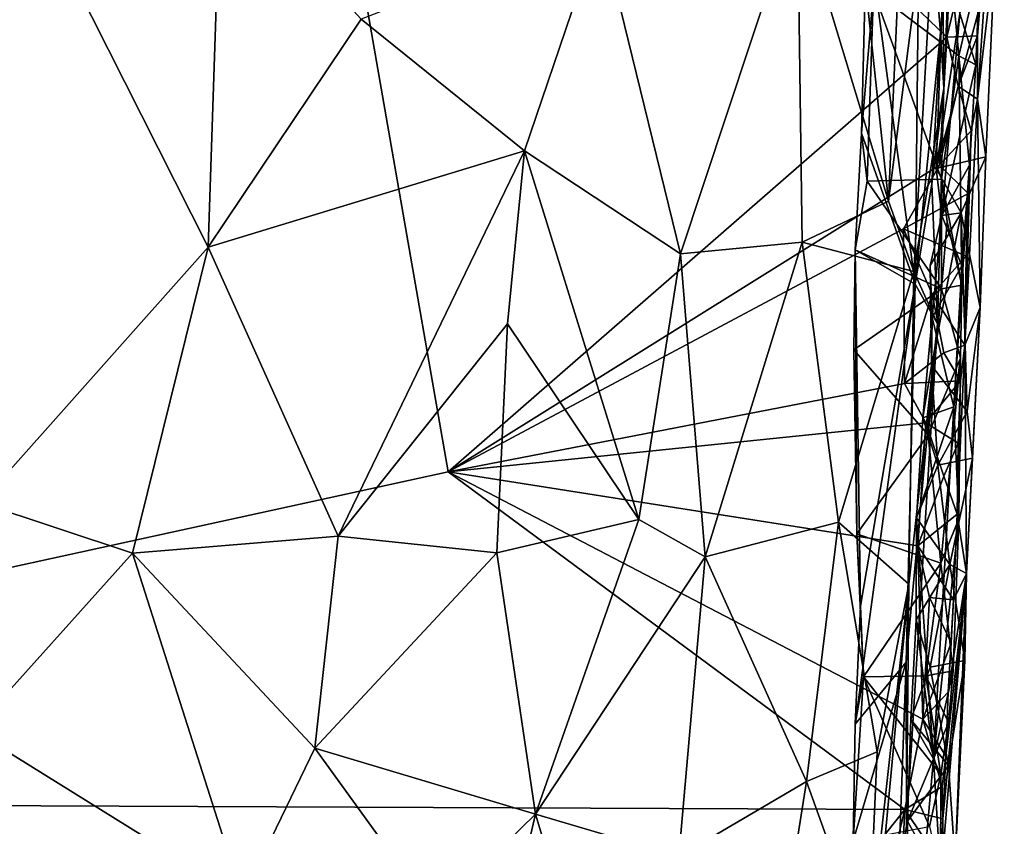
# Model space of a CAD drawing. Units: metres. Extents: x 25.1 to 28.5, y -19.7 to 14.8.
# Drawn here: x 26.4 to 27.1, y -17 to -16.4 of the extents above; entities that cross this region are included whole.
import ezdxf

# ---------------------------------------------------------------- set-up
doc = ezdxf.new("R2010")
doc.units = ezdxf.units.M

msp = doc.modelspace()

# ---------------------------------------------------------------- linework, layer by layer
at = {"layer": '1'}
for points in [[(25.31862, -16.52266, -0.10682), (25.55695, -15.47684, -0.11338), (26.55172, -16.0113, -0.12234)], [(25.6718, -16.96667, -0.10724), (25.31862, -16.52266, -0.10682), (26.55172, -16.0113, -0.12234)], [(25.6718, -16.96667, -0.10724), (26.55172, -16.0113, -0.12234), (26.68034, -16.74665, -0.11983)], [(26.55172, -16.0113, -0.12234), (27.01378, -16.45607, -0.12545), (26.68034, -16.74665, -0.11983)], [(27.01378, -16.45607, -0.12545), (26.55172, -16.0113, -0.12234), (27.0193, -16.34417, -0.12641)], [(26.94334, -16.27038, 1.22791), (26.97467, -16.5656, 1.11755), (26.99425, -16.12872, 1.11075)], [(26.97467, -16.5656, 1.11755), (27.01005, -16.2915, 1.0031), (26.99425, -16.12872, 1.11075)], [(27.03415, -16.49747, -0.08199), (27.03417, -16.45506, -0.10408), (27.05219, -16.2371, 0.17995)], [(27.03415, -16.49747, -0.08199), (27.05219, -16.2371, 0.17995), (27.046, -16.39701, 0.25114)], [(27.03417, -16.45506, -0.10408), (27.03891, -16.35125, -0.10227), (27.05219, -16.2371, 0.17995)], [(26.94334, -16.27038, 1.22791), (26.91388, -16.36481, 1.27991), (26.97467, -16.5656, 1.11755)], [(26.99263, -16.62104, 0.72113), (26.96035, -16.38015, 0.58318), (26.99615, -16.28673, 0.68715)], [(26.97467, -16.5656, 1.11755), (26.99165, -16.61259, 1.05062), (27.01005, -16.2915, 1.0031)], [(27.01005, -16.2915, 1.0031), (26.99165, -16.61259, 1.05062), (27.0118, -16.49, 0.92448)], [(26.99263, -16.62104, 0.72113), (26.99615, -16.28673, 0.68715), (27.00945, -16.45314, 0.7881)], [(27.00945, -16.45314, 0.7881), (26.99615, -16.28673, 0.68715), (27.01845, -16.32892, 0.82616)], [(27.01845, -16.32892, 0.82616), (27.01005, -16.2915, 1.0031), (27.0118, -16.49, 0.92448)], [(27.00945, -16.45314, 0.7881), (27.01845, -16.32892, 0.82616), (27.0118, -16.49, 0.92448)], [(26.38611, -16.33184, 1.60873), (26.3674, -16.7673, 1.61495), (26.51981, -16.59648, 1.58206)], [(26.38611, -16.33184, 1.60873), (26.51981, -16.59648, 1.58206), (26.52809, -16.34147, 1.58025)], [(26.52809, -16.34147, 1.58025), (26.51981, -16.59648, 1.58206), (26.62195, -16.44389, 1.53946)], [(27.01378, -16.45607, -0.12545), (27.0193, -16.34417, -0.12641), (27.03891, -16.35125, -0.10227)], [(27.03417, -16.45506, -0.10408), (27.01378, -16.45607, -0.12545), (27.03891, -16.35125, -0.10227)], [(26.78207, -16.38229, 1.43614), (26.83567, -16.60092, 1.37251), (26.91388, -16.36481, 1.27991)], [(26.91388, -16.36481, 1.27991), (26.83567, -16.60092, 1.37251), (26.9169, -16.59292, 1.25944)], [(26.91388, -16.36481, 1.27991), (26.9169, -16.59292, 1.25944), (26.97467, -16.5656, 1.11755)], [(26.62195, -16.44389, 1.53946), (26.73134, -16.5319, 1.47205), (26.78207, -16.38229, 1.43614)], [(26.78207, -16.38229, 1.43614), (26.73134, -16.5319, 1.47205), (26.83567, -16.60092, 1.37251)], [(26.95676, -16.52015, 0.59834), (26.9646, -16.42523, 0.56634), (26.96035, -16.38015, 0.58318)], [(26.95676, -16.52015, 0.59834), (26.96035, -16.38015, 0.58318), (26.99263, -16.62104, 0.72113)], [(27.01351, -16.37869, 0.51765), (26.9646, -16.42523, 0.56634), (27.02167, -16.46855, 0.50041)], [(27.02167, -16.46855, 0.50041), (27.03575, -16.40823, 0.45292), (27.01351, -16.37869, 0.51765)], [(27.0115, -16.40799, 0.34402), (27.00671, -16.54372, 0.33902), (27.046, -16.39701, 0.25114)], [(27.00671, -16.54372, 0.33902), (27.0399, -16.53608, 0.24084), (27.046, -16.39701, 0.25114)], [(27.0399, -16.53608, 0.24084), (27.03415, -16.49747, -0.08199), (27.046, -16.39701, 0.25114)], [(27.00671, -16.54372, 0.33902), (27.0115, -16.40799, 0.34402), (27.02245, -16.44017, 0.38009)], [(27.02167, -16.46855, 0.50041), (27.03314, -16.47439, 0.41445), (27.03575, -16.40823, 0.45292)], [(27.03314, -16.47439, 0.41445), (27.02245, -16.44017, 0.38009), (27.03575, -16.40823, 0.45292)], [(26.95676, -16.52015, 0.59834), (26.96045, -16.55223, 0.56382), (26.9646, -16.42523, 0.56634)], [(26.9646, -16.42523, 0.56634), (26.96045, -16.55223, 0.56382), (27.01015, -16.55101, 0.51558)], [(26.9646, -16.42523, 0.56634), (27.01015, -16.55101, 0.51558), (27.02167, -16.46855, 0.50041)], [(27.01046, -16.57528, 0.36686), (27.00671, -16.54372, 0.33902), (27.02245, -16.44017, 0.38009)], [(27.01046, -16.57528, 0.36686), (27.02245, -16.44017, 0.38009), (27.03314, -16.47439, 0.41445)], [(26.62195, -16.44389, 1.53946), (26.51981, -16.59648, 1.58206), (26.73134, -16.5319, 1.47205)], [(26.68034, -16.74665, -0.11983), (27.01378, -16.45607, -0.12545), (27.00888, -16.54151, -0.12492)], [(27.00369, -16.55395, 0.78132), (26.99263, -16.62104, 0.72113), (27.00945, -16.45314, 0.7881)], [(27.00369, -16.55395, 0.78132), (27.00945, -16.45314, 0.7881), (27.0118, -16.49, 0.92448)], [(27.00888, -16.54151, -0.12492), (27.01378, -16.45607, -0.12545), (27.02138, -16.48866, -0.12487)], [(27.02138, -16.48866, -0.12487), (27.01378, -16.45607, -0.12545), (27.03417, -16.45506, -0.10408)], [(27.03415, -16.49747, -0.08199), (27.02138, -16.48866, -0.12487), (27.03417, -16.45506, -0.10408)], [(27.02388, -16.62179, 0.47308), (27.02167, -16.46855, 0.50041), (27.01015, -16.55101, 0.51558)], [(27.02167, -16.46855, 0.50041), (27.02388, -16.62179, 0.47308), (27.02898, -16.54161, 0.40991)], [(27.02167, -16.46855, 0.50041), (27.02898, -16.54161, 0.40991), (27.03314, -16.47439, 0.41445)], [(27.02898, -16.54161, 0.40991), (27.01046, -16.57528, 0.36686), (27.03314, -16.47439, 0.41445)], [(27.00888, -16.54151, -0.12492), (27.02138, -16.48866, -0.12487), (27.03002, -16.51868, -0.10544)], [(27.03002, -16.51868, -0.10544), (27.02138, -16.48866, -0.12487), (27.03415, -16.49747, -0.08199)], [(26.99165, -16.61259, 1.05062), (27.00748, -16.64753, 0.91498), (27.0118, -16.49, 0.92448)], [(27.00748, -16.64753, 0.91498), (27.00369, -16.55395, 0.78132), (27.0118, -16.49, 0.92448)], [(27.02576, -16.66193, -0.08911), (27.03002, -16.51868, -0.10544), (27.03415, -16.49747, -0.08199)], [(27.03598, -16.63667, 0.23015), (27.02576, -16.66193, -0.08911), (27.03415, -16.49747, -0.08199)], [(27.0399, -16.53608, 0.24084), (27.03598, -16.63667, 0.23015), (27.03415, -16.49747, -0.08199)], [(26.99263, -16.62104, 0.72113), (26.95234, -16.59819, 0.59522), (26.95676, -16.52015, 0.59834)], [(26.95676, -16.52015, 0.59834), (26.95234, -16.59819, 0.59522), (26.96045, -16.55223, 0.56382)], [(27.02792, -16.56059, -0.10629), (27.00888, -16.54151, -0.12492), (27.03002, -16.51868, -0.10544)], [(27.02792, -16.56059, -0.10629), (27.03002, -16.51868, -0.10544), (27.02576, -16.66193, -0.08911)], [(26.51981, -16.59648, 1.58206), (26.60658, -16.78953, 1.54333), (26.73134, -16.5319, 1.47205)], [(26.60658, -16.78953, 1.54333), (26.71981, -16.64772, 1.47568), (26.73134, -16.5319, 1.47205)], [(26.71981, -16.64772, 1.47568), (26.80765, -16.77838, 1.39502), (26.73134, -16.5319, 1.47205)], [(26.80765, -16.77838, 1.39502), (26.83567, -16.60092, 1.37251), (26.73134, -16.5319, 1.47205)], [(26.68034, -16.74665, -0.11983), (27.00888, -16.54151, -0.12492), (26.9847, -16.58422, -0.12405)], [(26.9847, -16.58422, -0.12405), (27.00888, -16.54151, -0.12492), (27.02792, -16.56059, -0.10629)], [(27.00671, -16.54372, 0.33902), (27.02342, -16.57331, 0.30488), (27.0399, -16.53608, 0.24084)], [(27.02377, -16.60893, 0.40508), (27.01046, -16.57528, 0.36686), (27.02898, -16.54161, 0.40991)], [(27.02342, -16.57331, 0.30488), (27.03598, -16.63667, 0.23015), (27.0399, -16.53608, 0.24084)], [(27.02388, -16.62179, 0.47308), (27.02377, -16.60893, 0.40508), (27.02898, -16.54161, 0.40991)], [(27.00671, -16.54372, 0.33902), (27.01046, -16.57528, 0.36686), (27.02342, -16.57331, 0.30488)], [(26.96045, -16.55223, 0.56382), (26.95234, -16.59819, 0.59522), (27.01027, -16.62419, 0.51263)], [(27.01015, -16.55101, 0.51558), (26.96045, -16.55223, 0.56382), (27.01027, -16.62419, 0.51263)], [(26.99263, -16.62104, 0.72113), (27.00369, -16.55395, 0.78132), (27.00748, -16.64753, 0.91498)], [(27.02388, -16.62179, 0.47308), (27.01015, -16.55101, 0.51558), (27.01399, -16.57913, 0.5073)], [(27.01015, -16.55101, 0.51558), (27.01027, -16.62419, 0.51263), (27.01399, -16.57913, 0.5073)], [(27.02664, -16.60247, -0.10732), (26.9847, -16.58422, -0.12405), (27.02792, -16.56059, -0.10629)], [(27.02664, -16.60247, -0.10732), (27.02792, -16.56059, -0.10629), (27.02576, -16.66193, -0.08911)], [(26.9169, -16.59292, 1.25944), (26.99165, -16.61259, 1.05062), (26.97467, -16.5656, 1.11755)], [(27.00259, -16.60858, 0.33157), (27.00342, -16.67557, 0.32779), (27.02342, -16.57331, 0.30488)], [(27.01046, -16.57528, 0.36686), (27.00259, -16.60858, 0.33157), (27.02342, -16.57331, 0.30488)], [(27.00342, -16.67557, 0.32779), (27.02733, -16.7063, 0.29831), (27.02342, -16.57331, 0.30488)], [(27.02342, -16.57331, 0.30488), (27.02733, -16.7063, 0.29831), (27.03598, -16.63667, 0.23015)], [(27.00399, -16.64342, 0.36298), (27.00259, -16.60858, 0.33157), (27.01046, -16.57528, 0.36686)], [(27.00399, -16.64342, 0.36298), (27.01046, -16.57528, 0.36686), (27.02377, -16.60893, 0.40508)], [(27.02388, -16.62179, 0.47308), (27.01399, -16.57913, 0.5073), (27.01027, -16.62419, 0.51263)], [(26.68034, -16.74665, -0.11983), (26.9847, -16.58422, -0.12405), (26.9854, -16.6875, -0.12429)], [(26.9854, -16.6875, -0.12429), (26.9847, -16.58422, -0.12405), (27.00386, -16.62772, -0.12469)], [(27.00386, -16.62772, -0.12469), (26.9847, -16.58422, -0.12405), (27.02664, -16.60247, -0.10732)], [(26.83567, -16.60092, 1.37251), (26.85208, -16.80342, 1.34314), (26.9169, -16.59292, 1.25944)], [(26.94138, -16.7803, 1.19285), (26.9169, -16.59292, 1.25944), (26.85208, -16.80342, 1.34314)], [(26.9169, -16.59292, 1.25944), (26.94138, -16.7803, 1.19285), (26.99165, -16.61259, 1.05062)], [(26.3674, -16.7673, 1.61495), (26.46903, -16.80093, 1.59596), (26.51981, -16.59648, 1.58206)], [(26.51981, -16.59648, 1.58206), (26.46903, -16.80093, 1.59596), (26.60658, -16.78953, 1.54333)], [(26.83567, -16.60092, 1.37251), (26.80765, -16.77838, 1.39502), (26.85208, -16.80342, 1.34314)], [(26.95355, -16.78801, 0.59848), (26.95161, -16.66505, 0.5777), (26.95234, -16.59819, 0.59522)], [(26.95234, -16.59819, 0.59522), (26.95161, -16.66505, 0.5777), (27.01027, -16.62419, 0.51263)], [(26.95355, -16.78801, 0.59848), (26.95234, -16.59819, 0.59522), (26.95608, -16.83647, 0.64082)], [(26.95608, -16.83647, 0.64082), (26.95234, -16.59819, 0.59522), (26.99263, -16.62104, 0.72113)], [(27.02576, -16.66193, -0.08911), (27.00386, -16.62772, -0.12469), (27.02664, -16.60247, -0.10732)], [(26.99165, -16.61259, 1.05062), (26.94138, -16.7803, 1.19285), (26.98831, -16.82174, 1.03008)], [(26.99165, -16.61259, 1.05062), (26.98831, -16.82174, 1.03008), (27.00748, -16.64753, 0.91498)], [(27.00342, -16.67557, 0.32779), (27.00259, -16.60858, 0.33157), (27.00399, -16.64342, 0.36298)], [(27.01853, -16.70317, 0.41178), (27.00399, -16.64342, 0.36298), (27.02377, -16.60893, 0.40508)], [(27.01853, -16.70317, 0.41178), (27.02377, -16.60893, 0.40508), (27.02388, -16.62179, 0.47308)], [(26.95248, -16.91521, 0.64701), (26.95608, -16.83647, 0.64082), (26.99263, -16.62104, 0.72113)], [(26.95248, -16.91521, 0.64701), (26.99263, -16.62104, 0.72113), (26.9866, -16.87376, 0.77684)], [(26.9866, -16.87376, 0.77684), (26.99263, -16.62104, 0.72113), (27.00748, -16.64753, 0.91498)], [(27.01027, -16.62419, 0.51263), (26.95161, -16.66505, 0.5777), (27.00137, -16.72182, 0.53036)], [(27.01164, -16.66694, -0.12746), (26.9854, -16.6875, -0.12429), (27.00386, -16.62772, -0.12469)], [(27.00137, -16.72182, 0.53036), (27.0228, -16.67055, 0.48111), (27.01027, -16.62419, 0.51263)], [(27.02576, -16.66193, -0.08911), (27.01164, -16.66694, -0.12746), (27.00386, -16.62772, -0.12469)], [(27.0228, -16.67055, 0.48111), (27.02388, -16.62179, 0.47308), (27.01027, -16.62419, 0.51263)], [(27.0228, -16.67055, 0.48111), (27.01853, -16.70317, 0.41178), (27.02388, -16.62179, 0.47308)], [(27.03598, -16.63667, 0.23015), (27.02684, -16.81455, 0.17177), (27.02576, -16.66193, -0.08911)], [(27.03095, -16.73749, 0.22792), (27.02684, -16.81455, 0.17177), (27.03598, -16.63667, 0.23015)], [(27.02733, -16.7063, 0.29831), (27.03095, -16.73749, 0.22792), (27.03598, -16.63667, 0.23015)], [(26.99768, -16.71051, 0.35915), (27.00342, -16.67557, 0.32779), (27.00399, -16.64342, 0.36298)], [(27.01853, -16.70317, 0.41178), (26.99768, -16.71051, 0.35915), (27.00399, -16.64342, 0.36298)], [(26.60658, -16.78953, 1.54333), (26.71285, -16.80079, 1.47585), (26.71981, -16.64772, 1.47568)], [(26.71981, -16.64772, 1.47568), (26.71285, -16.80079, 1.47585), (26.80765, -16.77838, 1.39502)], [(26.98671, -16.98335, 0.88228), (26.9866, -16.87376, 0.77684), (27.00748, -16.64753, 0.91498)], [(26.98831, -16.82174, 1.03008), (26.98671, -16.98335, 0.88228), (27.00748, -16.64753, 0.91498)], [(26.95161, -16.66505, 0.5777), (26.95355, -16.78801, 0.59848), (27.00137, -16.72182, 0.53036)], [(26.9854, -16.6875, -0.12429), (27.01164, -16.66694, -0.12746), (27.02289, -16.68581, -0.10885)], [(27.02289, -16.68581, -0.10885), (27.01164, -16.66694, -0.12746), (27.02576, -16.66193, -0.08911)], [(27.02075, -16.77491, -0.0935), (27.02289, -16.68581, -0.10885), (27.02576, -16.66193, -0.08911)], [(27.02684, -16.81455, 0.17177), (27.02075, -16.77491, -0.0935), (27.02576, -16.66193, -0.08911)], [(27.0228, -16.67055, 0.48111), (27.00137, -16.72182, 0.53036), (27.00977, -16.80776, 0.52368)], [(27.02166, -16.77806, 0.4646), (27.0228, -16.67055, 0.48111), (27.00977, -16.80776, 0.52368)], [(27.02166, -16.77806, 0.4646), (27.01853, -16.70317, 0.41178), (27.0228, -16.67055, 0.48111)], [(27.00342, -16.67557, 0.32779), (26.99768, -16.71051, 0.35915), (27.00774, -16.74223, 0.32516)], [(27.00342, -16.67557, 0.32779), (27.00774, -16.74223, 0.32516), (27.02733, -16.7063, 0.29831)], [(26.9998, -16.71379, -0.12373), (26.9854, -16.6875, -0.12429), (27.02289, -16.68581, -0.10885)], [(27.02122, -16.72737, -0.10966), (26.9998, -16.71379, -0.12373), (27.02289, -16.68581, -0.10885)], [(27.02122, -16.72737, -0.10966), (27.02289, -16.68581, -0.10885), (27.02075, -16.77491, -0.0935)], [(26.9998, -16.71379, -0.12373), (26.68034, -16.74665, -0.11983), (26.9854, -16.6875, -0.12429)], [(26.99345, -16.77734, 0.35552), (26.99768, -16.71051, 0.35915), (27.01853, -16.70317, 0.41178)], [(26.99345, -16.77734, 0.35552), (27.01853, -16.70317, 0.41178), (27.00479, -16.93857, 0.46046)], [(27.00479, -16.93857, 0.46046), (27.01853, -16.70317, 0.41178), (27.02166, -16.77806, 0.4646)], [(27.02733, -16.7063, 0.29831), (27.00774, -16.74223, 0.32516), (27.03095, -16.73749, 0.22792)], [(26.99768, -16.71051, 0.35915), (26.99345, -16.77734, 0.35552), (27.00774, -16.74223, 0.32516)], [(26.68034, -16.74665, -0.11983), (26.9998, -16.71379, -0.12373), (26.99427, -16.79611, -0.12384)], [(26.99427, -16.79611, -0.12384), (26.9998, -16.71379, -0.12373), (27.01165, -16.74948, -0.12942)], [(27.01165, -16.74948, -0.12942), (26.9998, -16.71379, -0.12373), (27.02122, -16.72737, -0.10966)], [(27.00137, -16.72182, 0.53036), (26.95355, -16.78801, 0.59848), (27.00977, -16.80776, 0.52368)], [(27.01165, -16.74948, -0.12942), (27.02122, -16.72737, -0.10966), (27.02075, -16.77491, -0.0935)], [(27.00774, -16.74223, 0.32516), (27.0158, -16.80846, 0.32425), (27.03095, -16.73749, 0.22792)], [(27.0158, -16.80846, 0.32425), (27.02684, -16.81455, 0.17177), (27.03095, -16.73749, 0.22792)], [(27.00774, -16.74223, 0.32516), (26.99345, -16.77734, 0.35552), (27.0158, -16.80846, 0.32425)], [(26.9856, -16.97244, -0.12224), (25.6718, -16.96667, -0.10724), (26.68034, -16.74665, -0.11983)], [(26.9856, -16.97244, -0.12224), (26.68034, -16.74665, -0.11983), (26.99761, -16.91185, -0.12135)], [(26.99761, -16.91185, -0.12135), (26.68034, -16.74665, -0.11983), (26.99427, -16.79611, -0.12384)], [(26.99427, -16.79611, -0.12384), (27.01165, -16.74948, -0.12942), (27.02075, -16.77491, -0.0935)], [(26.3674, -16.7673, 1.61495), (26.36261, -16.9196, 1.61547), (26.46903, -16.80093, 1.59596)], [(26.71285, -16.80079, 1.47585), (26.73866, -16.97548, 1.45304), (26.80765, -16.77838, 1.39502)], [(26.80765, -16.77838, 1.39502), (26.73866, -16.97548, 1.45304), (26.85208, -16.80342, 1.34314)], [(26.99333, -16.84558, 0.38509), (26.99345, -16.77734, 0.35552), (27.00479, -16.93857, 0.46046)], [(26.99345, -16.77734, 0.35552), (26.99333, -16.84558, 0.38509), (27.0158, -16.80846, 0.32425)], [(27.01818, -16.83216, -0.09178), (26.99427, -16.79611, -0.12384), (27.02075, -16.77491, -0.0935)], [(27.00479, -16.93857, 0.46046), (27.02166, -16.77806, 0.4646), (27.01799, -16.87953, 0.49286)], [(27.02166, -16.77806, 0.4646), (27.00977, -16.80776, 0.52368), (27.01799, -16.87953, 0.49286)], [(27.02684, -16.81455, 0.17177), (27.01818, -16.83216, -0.09178), (27.02075, -16.77491, -0.0935)], [(26.9198, -16.95355, 1.22782), (26.94138, -16.7803, 1.19285), (26.85208, -16.80342, 1.34314)], [(26.94138, -16.7803, 1.19285), (26.9198, -16.95355, 1.22782), (26.96721, -16.93386, 1.09663)], [(26.94138, -16.7803, 1.19285), (26.96721, -16.93386, 1.09663), (26.98831, -16.82174, 1.03008)], [(26.46903, -16.80093, 1.59596), (26.59095, -16.9314, 1.54977), (26.60658, -16.78953, 1.54333)], [(26.60658, -16.78953, 1.54333), (26.59095, -16.9314, 1.54977), (26.71285, -16.80079, 1.47585)], [(26.95355, -16.78801, 0.59848), (26.95608, -16.83647, 0.64082), (26.95804, -16.88365, 0.61117)], [(26.95355, -16.78801, 0.59848), (26.95804, -16.88365, 0.61117), (27.00977, -16.80776, 0.52368)], [(26.99761, -16.91185, -0.12135), (26.99427, -16.79611, -0.12384), (27.00217, -16.83058, -0.12318)], [(27.00217, -16.83058, -0.12318), (26.99427, -16.79611, -0.12384), (27.01818, -16.83216, -0.09178)], [(26.46903, -16.80093, 1.59596), (26.36261, -16.9196, 1.61547), (26.54275, -17.03145, 1.56925)], [(26.46903, -16.80093, 1.59596), (26.54275, -17.03145, 1.56925), (26.59095, -16.9314, 1.54977)], [(26.59095, -16.9314, 1.54977), (26.73866, -16.97548, 1.45304), (26.71285, -16.80079, 1.47585)], [(26.85208, -16.80342, 1.34314), (26.73866, -16.97548, 1.45304), (26.83454, -17.00382, 1.35718)], [(26.9198, -16.95355, 1.22782), (26.85208, -16.80342, 1.34314), (26.83454, -17.00382, 1.35718)], [(26.95804, -16.88365, 0.61117), (26.99964, -16.88298, 0.55697), (27.00977, -16.80776, 0.52368)], [(26.99333, -16.84558, 0.38509), (27.00264, -16.87721, 0.35128), (27.0158, -16.80846, 0.32425)], [(27.00977, -16.80776, 0.52368), (26.99964, -16.88298, 0.55697), (27.01799, -16.87953, 0.49286)], [(27.0158, -16.80846, 0.32425), (27.00264, -16.87721, 0.35128), (27.02569, -16.87272, 0.25325)], [(27.0158, -16.80846, 0.32425), (27.02569, -16.87272, 0.25325), (27.02684, -16.81455, 0.17177)], [(27.00781, -17.04132, -0.11459), (27.02684, -16.81455, 0.17177), (27.00835, -17.29344, 0.23036)], [(27.00781, -17.04132, -0.11459), (27.01098, -16.97859, -0.09464), (27.02684, -16.81455, 0.17177)], [(27.00835, -17.29344, 0.23036), (27.02684, -16.81455, 0.17177), (27.01929, -17.00744, 0.24419)], [(27.02684, -16.81455, 0.17177), (27.01098, -16.97859, -0.09464), (27.01305, -16.9367, -0.09377)], [(27.01305, -16.9367, -0.09377), (27.01461, -16.89379, -0.11292), (27.02684, -16.81455, 0.17177)], [(27.01461, -16.89379, -0.11292), (27.01818, -16.83216, -0.09178), (27.02684, -16.81455, 0.17177)], [(27.01929, -17.00744, 0.24419), (27.02684, -16.81455, 0.17177), (27.02569, -16.87272, 0.25325)], [(26.96121, -17.06827, 1.08811), (26.95337, -17.19477, 1.04376), (26.98831, -16.82174, 1.03008)], [(26.95337, -17.19477, 1.04376), (26.98671, -16.98335, 0.88228), (26.98831, -16.82174, 1.03008)], [(26.96721, -16.93386, 1.09663), (26.96121, -17.06827, 1.08811), (26.98831, -16.82174, 1.03008)], [(26.99761, -16.91185, -0.12135), (27.00217, -16.83058, -0.12318), (27.01657, -16.86086, -0.11948)], [(27.01657, -16.86086, -0.11948), (27.00217, -16.83058, -0.12318), (27.01818, -16.83216, -0.09178)], [(26.95608, -16.83647, 0.64082), (26.95248, -16.91521, 0.64701), (26.95804, -16.88365, 0.61117)], [(27.01461, -16.89379, -0.11292), (27.01657, -16.86086, -0.11948), (27.01818, -16.83216, -0.09178)], [(26.98957, -16.9122, 0.38201), (26.99333, -16.84558, 0.38509), (27.00479, -16.93857, 0.46046)], [(26.99333, -16.84558, 0.38509), (26.98957, -16.9122, 0.38201), (27.00264, -16.87721, 0.35128)], [(27.01461, -16.89379, -0.11292), (26.99761, -16.91185, -0.12135), (27.01657, -16.86086, -0.11948)], [(26.95104, -16.99332, 0.67916), (26.95248, -16.91521, 0.64701), (26.9866, -16.87376, 0.77684)], [(26.98092, -17.02687, 0.85395), (26.95104, -16.99332, 0.67916), (26.9866, -16.87376, 0.77684)], [(26.98092, -17.02687, 0.85395), (26.9866, -16.87376, 0.77684), (26.98671, -16.98335, 0.88228)], [(27.00264, -16.87721, 0.35128), (26.98957, -16.9122, 0.38201), (27.01481, -16.94304, 0.35153)], [(27.00264, -16.87721, 0.35128), (27.01481, -16.94304, 0.35153), (27.02569, -16.87272, 0.25325)], [(27.01481, -16.94304, 0.35153), (27.01929, -17.00744, 0.24419), (27.02569, -16.87272, 0.25325)], [(26.95248, -16.91521, 0.64701), (26.95104, -16.99332, 0.67916), (26.95804, -16.88365, 0.61117)], [(26.95804, -16.88365, 0.61117), (26.95104, -16.99332, 0.67916), (27.00221, -16.98382, 0.58696)], [(26.99964, -16.88298, 0.55697), (26.95804, -16.88365, 0.61117), (27.00964, -16.94892, 0.55605)], [(26.95804, -16.88365, 0.61117), (27.00221, -16.98382, 0.58696), (27.00964, -16.94892, 0.55605)], [(26.99964, -16.88298, 0.55697), (27.01482, -16.91415, 0.52466), (27.01799, -16.87953, 0.49286)], [(26.99964, -16.88298, 0.55697), (27.00964, -16.94892, 0.55605), (27.01482, -16.91415, 0.52466)], [(27.01482, -16.91415, 0.52466), (27.00479, -16.93857, 0.46046), (27.01799, -16.87953, 0.49286)], [(27.01305, -16.9367, -0.09377), (26.99761, -16.91185, -0.12135), (27.01461, -16.89379, -0.11292)], [(26.9856, -16.97244, -0.12224), (26.99761, -16.91185, -0.12135), (27.01069, -16.957, -0.11419)], [(26.98733, -16.98006, 0.41277), (26.98957, -16.9122, 0.38201), (27.00479, -16.93857, 0.46046)], [(26.98957, -16.9122, 0.38201), (26.98733, -16.98006, 0.41277), (27.01481, -16.94304, 0.35153)], [(27.01069, -16.957, -0.11419), (26.99761, -16.91185, -0.12135), (27.01305, -16.9367, -0.09377)], [(27.00964, -16.94892, 0.55605), (27.00479, -16.93857, 0.46046), (27.01482, -16.91415, 0.52466)], [(26.36261, -16.9196, 1.61547), (26.34623, -17.00951, 1.61441), (26.54275, -17.03145, 1.56925)], [(26.54275, -17.03145, 1.56925), (26.67076, -17.0416, 1.50078), (26.59095, -16.9314, 1.54977)], [(26.59095, -16.9314, 1.54977), (26.67076, -17.0416, 1.50078), (26.73866, -16.97548, 1.45304)], [(26.9198, -16.95355, 1.22782), (26.96121, -17.06827, 1.08811), (26.96721, -16.93386, 1.09663)], [(27.01098, -16.97859, -0.09464), (27.01069, -16.957, -0.11419), (27.01305, -16.9367, -0.09377)], [(26.98679, -17.14199, 0.50367), (26.98733, -16.98006, 0.41277), (27.00479, -16.93857, 0.46046)], [(26.98679, -17.14199, 0.50367), (27.00479, -16.93857, 0.46046), (27.00953, -17.01485, 0.51817)], [(26.98733, -16.98006, 0.41277), (27.0217, -17.04264, 0.34764), (27.01481, -16.94304, 0.35153)], [(27.00953, -17.01485, 0.51817), (27.00479, -16.93857, 0.46046), (27.00964, -16.94892, 0.55605)], [(27.01481, -16.94304, 0.35153), (27.0217, -17.04264, 0.34764), (27.01929, -17.00744, 0.24419)], [(27.00221, -16.98382, 0.58696), (27.00953, -17.01485, 0.51817), (27.00964, -16.94892, 0.55605)], [(26.83454, -17.00382, 1.35718), (26.89825, -17.09009, 1.2591), (26.9198, -16.95355, 1.22782)], [(26.89825, -17.09009, 1.2591), (26.96121, -17.06827, 1.08811), (26.9198, -16.95355, 1.22782)], [(26.9856, -16.97244, -0.12224), (27.01069, -16.957, -0.11419), (27.01098, -16.97859, -0.09464)], [(25.58223, -17.87663, -0.10123), (25.6718, -16.96667, -0.10724), (26.40121, -17.70772, -0.11086)], [(26.40121, -17.70772, -0.11086), (25.6718, -16.96667, -0.10724), (26.9856, -16.97244, -0.12224)], [(26.40121, -17.70772, -0.11086), (26.9856, -16.97244, -0.12224), (26.95535, -17.09749, -0.12096)], [(26.67076, -17.0416, 1.50078), (26.67964, -17.22835, 1.49003), (26.73866, -16.97548, 1.45304)], [(26.73866, -16.97548, 1.45304), (26.67964, -17.22835, 1.49003), (26.79514, -17.16268, 1.39551)], [(26.73866, -16.97548, 1.45304), (26.79514, -17.16268, 1.39551), (26.83454, -17.00382, 1.35718)], [(26.95535, -17.09749, -0.12096), (26.9856, -16.97244, -0.12224), (26.98116, -17.05893, -0.12172)], [(26.98116, -17.05893, -0.12172), (26.9856, -16.97244, -0.12224), (27.01111, -17.01034, -0.12305)], [(26.9856, -16.97244, -0.12224), (27.01098, -16.97859, -0.09464), (27.01111, -17.01034, -0.12305)], [(26.95337, -17.19477, 1.04376), (26.98092, -17.02687, 0.85395), (26.98671, -16.98335, 0.88228)], [(26.98757, -17.04776, 0.44363), (26.98733, -16.98006, 0.41277), (26.98679, -17.14199, 0.50367)], [(26.98733, -16.98006, 0.41277), (26.98757, -17.04776, 0.44363), (27.0217, -17.04264, 0.34764)], [(27.01098, -16.97859, -0.09464), (27.00781, -17.04132, -0.11459), (27.01111, -17.01034, -0.12305)]]:
    msp.add_3dface(points, dxfattribs=at)

doc.saveas('drawing.dxf')
